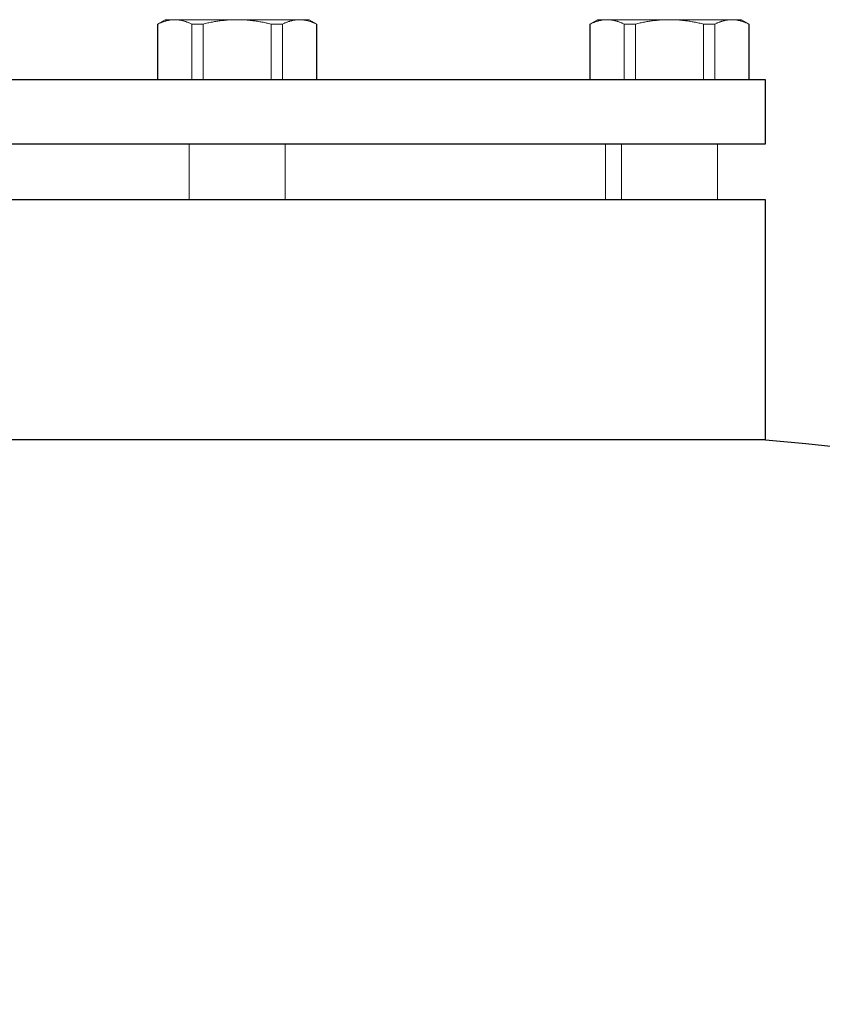
# Model space of a CAD drawing. Units: millimetres. Extents: x 249 to 66688, y -805 to 9218.
# Drawn here: x 65915 to 66015, y 6599 to 6722 of the extents above; entities that cross this region are included whole.
import ezdxf

# ---------------------------------------------------------------- set-up
doc = ezdxf.new("R2010")
doc.units = ezdxf.units.MM
doc.layers.add('Основная толстая', color=7, linetype='Continuous', lineweight=30)
doc.layers.add('Основная тонкая', color=7, linetype='Continuous', lineweight=15)

msp = doc.modelspace()

# ---------------------------------------------------------------- linework, layer by layer
at = {"layer": 'Основная толстая', "extrusion": (0, 1, -2.22045e-16)}
for p, q in [((66008.25, 6714.38, 328.88), (65768.25, 6714.38, 328.88)), ((66008.25, 6706.38, 328.88), (66008.25, 6714.38, 328.88)), ((65768.25, 6706.38, 328.88), (66008.25, 6706.38, 328.88)), ((66008.25, 6699.38, 328.88), (65768.25, 6699.38, 328.88)), ((66008.25, 6669.38, 328.88), (66008.25, 6699.38, 328.88)), ((66008.25, 6669.38, 328.88), (65768.25, 6669.38, 328.88))]:
    msp.add_line(p, q, dxfattribs=at)
at = {"layer": 'Основная толстая', "extrusion": (0, -2.22045e-16, -1)}
msp.add_arc((-65888.25, 5395.02, -328.88), 1280, 95.37938, 109.86735, dxfattribs=at)
at = {"layer": 'Основная тонкая', "extrusion": (0, 1, -2.22045e-16)}
for p, q in [((65933.25, 6721.88, 328.88), (65932.3, 6721.33, 328.88)), ((65932.3, 6721.33, 328.88), (65932.34, 6721.33, 328.88)), ((65932.3, 6714.38, 328.88), (65932.3, 6721.33, 328.88)), ((65932.34, 6721.33, 328.88), (65932.34, 6714.38, 328.88)), ((65934.46, 6721.88, 328.88), (65933.25, 6721.88, 328.88)), ((65942.25, 6721.88, 328.88), (65934.46, 6721.88, 328.88)), ((65936.58, 6721.33, 328.88), (65938.01, 6721.33, 328.88)), ((65936.58, 6714.38, 328.88), (65936.58, 6721.33, 328.88)), ((65938.01, 6721.33, 328.88), (65938.01, 6714.38, 328.88)), ((65950.05, 6721.88, 328.88), (65942.25, 6721.88, 328.88)), ((65946.5, 6721.33, 328.88), (65947.93, 6721.33, 328.88)), ((65946.5, 6714.38, 328.88), (65946.5, 6721.33, 328.88)), ((65947.93, 6721.33, 328.88), (65947.93, 6714.38, 328.88)), ((65951.25, 6721.88, 328.88), (65950.05, 6721.88, 328.88)), ((65951.25, 6721.88, 328.88), (65952.2, 6721.33, 328.88)), ((65952.17, 6721.33, 328.88), (65952.2, 6721.33, 328.88)), ((65952.17, 6714.38, 328.88), (65952.17, 6721.33, 328.88)), ((65952.2, 6714.38, 328.88), (65952.2, 6721.33, 328.88)), ((65987.25, 6721.88, 328.88), (65986.3, 6721.33, 328.88)), ((65986.3, 6721.33, 328.88), (65986.34, 6721.33, 328.88)), ((65986.3, 6714.38, 328.88), (65986.3, 6721.33, 328.88)), ((65986.34, 6721.33, 328.88), (65986.34, 6714.38, 328.88)), ((65988.46, 6721.88, 328.88), (65987.25, 6721.88, 328.88)), ((65996.25, 6721.88, 328.88), (65988.46, 6721.88, 328.88)), ((65990.58, 6714.38, 328.88), (65990.58, 6721.33, 328.88)), ((65990.58, 6721.33, 328.88), (65992.01, 6721.33, 328.88)), ((65992.01, 6721.33, 328.88), (65992.01, 6714.38, 328.88)), ((66004.05, 6721.88, 328.88), (65996.25, 6721.88, 328.88)), ((66000.5, 6721.33, 328.88), (66001.93, 6721.33, 328.88)), ((66000.5, 6714.38, 328.88), (66000.5, 6721.33, 328.88)), ((66001.93, 6721.33, 328.88), (66001.93, 6714.38, 328.88)), ((66005.25, 6721.88, 328.88), (66004.05, 6721.88, 328.88)), ((66005.25, 6721.88, 328.88), (66006.2, 6721.33, 328.88)), ((66006.17, 6721.33, 328.88), (66006.2, 6721.33, 328.88)), ((66006.17, 6714.38, 328.88), (66006.17, 6721.33, 328.88)), ((66006.2, 6714.38, 328.88), (66006.2, 6721.33, 328.88)), ((65936.25, 6699.38, 328.88), (65936.25, 6706.38, 328.88)), ((65948.25, 6699.38, 328.88), (65948.25, 6706.38, 328.88)), ((65988.25, 6699.38, 328.88), (65988.25, 6706.38, 328.88)), ((65990.25, 6699.38, 328.88), (65990.25, 6706.38, 328.88)), ((66002.25, 6699.38, 328.88), (66002.25, 6706.38, 328.88))]:
    msp.add_line(p, q, dxfattribs=at)
at = {"layer": 'Основная тонкая'}
for points, weights in [([(65934.46, 6721.88, 328.88), (65933.45, 6721.88, 328.88), (65932.34, 6721.33, 328.88)], [1, 1.07132774473, 1.09020456249]), ([(65936.58, 6721.33, 328.88), (65935.47, 6721.88, 328.88), (65934.46, 6721.88, 328.88)], [1.09020456249, 1.07132774473, 1]), ([(65942.25, 6721.88, 328.88), (65940.24, 6721.88, 328.88), (65938.01, 6721.33, 328.88)], [1, 1.07132774473, 1.09020456249]), ([(65946.5, 6721.33, 328.88), (65944.27, 6721.88, 328.88), (65942.25, 6721.88, 328.88)], [1.09020456249, 1.07132774473, 1]), ([(65950.05, 6721.88, 328.88), (65949.04, 6721.88, 328.88), (65947.93, 6721.33, 328.88)], [1, 1.07132774473, 1.09020456249]), ([(65952.17, 6721.33, 328.88), (65951.06, 6721.88, 328.88), (65950.05, 6721.88, 328.88)], [1.09020456249, 1.07132774473, 1]), ([(65988.46, 6721.88, 328.88), (65987.45, 6721.88, 328.88), (65986.34, 6721.33, 328.88)], [1, 1.07132774473, 1.09020456249]), ([(65990.58, 6721.33, 328.88), (65989.47, 6721.88, 328.88), (65988.46, 6721.88, 328.88)], [1.09020456249, 1.07132774473, 1]), ([(65996.25, 6721.88, 328.88), (65994.24, 6721.88, 328.88), (65992.01, 6721.33, 328.88)], [1, 1.07132774473, 1.09020456249]), ([(66000.5, 6721.33, 328.88), (65998.27, 6721.88, 328.88), (65996.25, 6721.88, 328.88)], [1.09020456249, 1.07132774473, 1]), ([(66004.05, 6721.88, 328.88), (66003.04, 6721.88, 328.88), (66001.93, 6721.33, 328.88)], [1, 1.07132774473, 1.09020456249]), ([(66006.17, 6721.33, 328.88), (66005.06, 6721.88, 328.88), (66004.05, 6721.88, 328.88)], [1.09020456249, 1.07132774473, 1])]:
    msp.add_rational_spline(points, weights, degree=2, dxfattribs=at)

doc.saveas('drawing.dxf')
